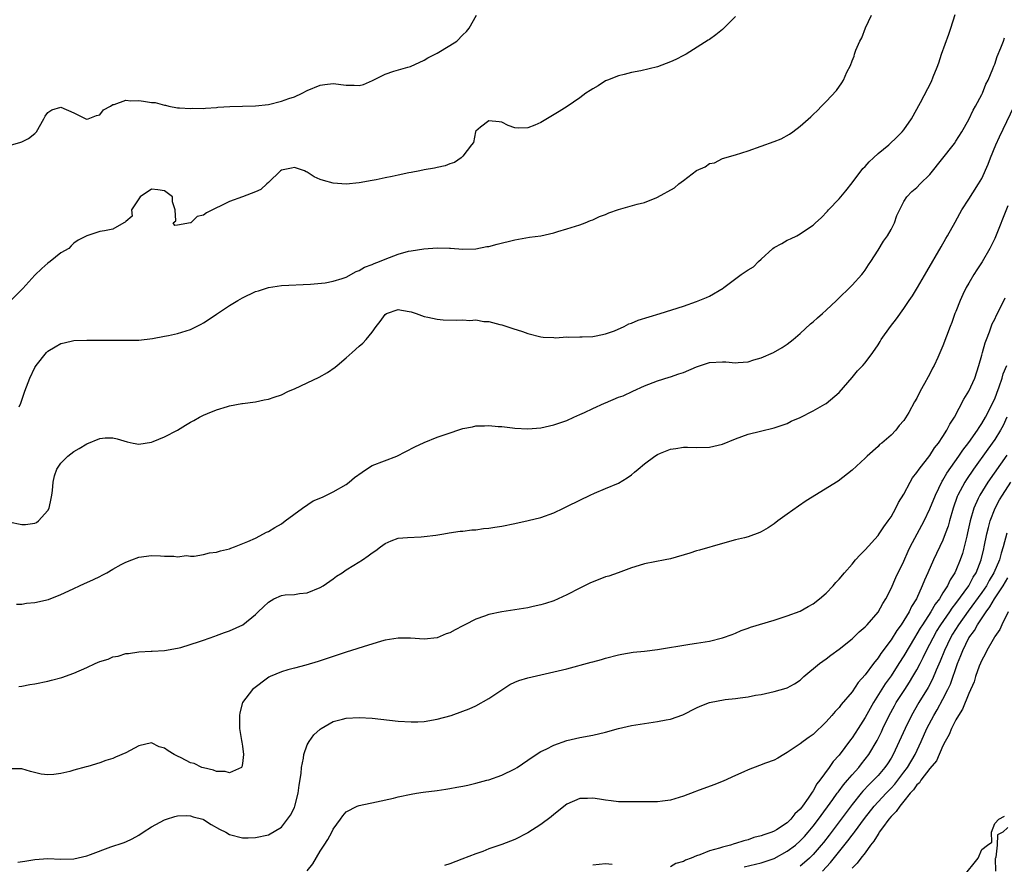
# Model space of a CAD drawing. Units: inches. Extents: x 2520000 to 2523000, y 1557000 to 1560000.
# Drawn here: x 2520891 to 2521042, y 1558950 to 1559080 of the extents above; entities that cross this region are included whole.
import ezdxf

# ---------------------------------------------------------------- set-up
doc = ezdxf.new("R2010")
doc.units = ezdxf.units.IN
doc.header["$MEASUREMENT"] = 0
doc.layers.add('LD25201557_2ft', color=104, linetype='Continuous')

msp = doc.modelspace()

# ---------------------------------------------------------------- linework, layer by layer
at = {"layer": 'LD25201557_2ft'}
for points, elevation in [([(2521001, 1559080.83), (2520999.24, 1559079), (2520999, 1559078.78), (2520997.98, 1559077.98), (2520997, 1559077.24), (2520996.83, 1559077.17), (2520993.41, 1559075), (2520993, 1559074.77), (2520991.8, 1559074.2), (2520991, 1559073.84), (2520989, 1559073.03), (2520986.41, 1559072.41), (2520985, 1559072.15), (2520983.84, 1559071.84), (2520983, 1559071.64), (2520981.29, 1559071), (2520981, 1559070.86), (2520979.87, 1559070.13), (2520979, 1559069.67), (2520978.61, 1559069.39), (2520977.97, 1559069), (2520977, 1559068.28), (2520975.06, 1559066.94), (2520973.84, 1559066.16), (2520971, 1559064.48), (2520970.06, 1559064.06), (2520969, 1559063.64), (2520967.59, 1559063.59), (2520967, 1559063.65), (2520965.99, 1559063.99), (2520965, 1559064.51), (2520964.58, 1559064.58), (2520963, 1559064.72), (2520961.72, 1559063.72), (2520961, 1559063.13), (2520960.91, 1559063), (2520960.61, 1559061.39), (2520960.34, 1559061), (2520959, 1559059.28), (2520958.71, 1559059), (2520957.69, 1559058.31), (2520957, 1559058.09), (2520956.24, 1559057.76), (2520955, 1559057.52), (2520954.59, 1559057.41), (2520953, 1559057.15), (2520952.34, 1559057), (2520951, 1559056.77), (2520950.68, 1559056.68), (2520949, 1559056.35), (2520948.11, 1559056.11), (2520947, 1559055.94), (2520945.6, 1559055.6), (2520945, 1559055.51), (2520943, 1559055.14), (2520941, 1559054.96), (2520939, 1559055.09), (2520937.51, 1559055.51), (2520937, 1559055.69), (2520936.08, 1559056.08), (2520935, 1559056.82), (2520934.85, 1559056.85), (2520934.57, 1559057), (2520933, 1559057.54), (2520932.58, 1559057.42), (2520931, 1559057.09), (2520930.87, 1559057), (2520929, 1559055.21), (2520928.74, 1559055), (2520927.85, 1559054.15), (2520927, 1559053.75), (2520925.03, 1559053), (2520923, 1559052.26), (2520921.54, 1559051.54), (2520921, 1559051.31), (2520919.47, 1559050.53), (2520919, 1559050.16), (2520918.04, 1559049.96), (2520917.03, 1559049), (2520916.97, 1559048.97), (2520915, 1559048.62), (2520914.59, 1559048.59), (2520914.33, 1559049), (2520914.73, 1559049.27), (2520914.65, 1559051), (2520914.23, 1559052.23), (2520914.19, 1559053), (2520913, 1559053.94), (2520911.95, 1559054.05), (2520911, 1559054.2), (2520909.22, 1559053), (2520907.87, 1559051), (2520907.98, 1559050.02), (2520907, 1559049.21), (2520906.92, 1559049.08), (2520906.72, 1559049), (2520905, 1559047.99), (2520903.74, 1559047.74), (2520903, 1559047.63), (2520901, 1559046.99), (2520899.69, 1559046.31), (2520899, 1559045.85), (2520898.58, 1559045.42), (2520898.22, 1559045), (2520897, 1559044.34), (2520895.36, 1559043), (2520895, 1559042.76), (2520894.08, 1559041.92), (2520893, 1559040.9), (2520891.13, 1559038.87), (2520887.26, 1559035)], 6456), ([(2520889, 1559002.86), (2520891, 1559002.43), (2520891.55, 1559002.45), (2520893, 1559002.67), (2520893.23, 1559002.77), (2520893.56, 1559003), (2520895, 1559004.64), (2520895.19, 1559005), (2520895.51, 1559006.49), (2520895.61, 1559007), (2520895.7, 1559007.7), (2520895.82, 1559009), (2520896.02, 1559009.98), (2520896.37, 1559011), (2520897, 1559011.92), (2520898.06, 1559013), (2520899, 1559013.71), (2520899.81, 1559014.19), (2520901, 1559014.92), (2520903, 1559015.74), (2520903.81, 1559015.81), (2520905, 1559015.84), (2520905.66, 1559015.66), (2520907.2, 1559015.2), (2520908.13, 1559015), (2520909, 1559014.86), (2520911, 1559015.16), (2520911.25, 1559015.25), (2520913, 1559016), (2520914.97, 1559017), (2520916.22, 1559017.78), (2520917, 1559018.24), (2520917.5, 1559018.5), (2520918.37, 1559019), (2520919, 1559019.33), (2520919.6, 1559019.6), (2520921, 1559020.14), (2520922.68, 1559020.68), (2520923, 1559020.75), (2520924.89, 1559021.11), (2520925, 1559021.14), (2520927, 1559021.4), (2520928.33, 1559021.67), (2520929, 1559021.79), (2520929.9, 1559022.1), (2520931, 1559022.46), (2520932.11, 1559023), (2520933, 1559023.38), (2520935, 1559024.3), (2520936.83, 1559025.17), (2520938.11, 1559025.89), (2520939.28, 1559026.72), (2520939.58, 1559027), (2520941, 1559028.16), (2520941.91, 1559029), (2520943, 1559029.94), (2520943.58, 1559030.42), (2520944.05, 1559031), (2520945, 1559032.11), (2520945.62, 1559033), (2520946.25, 1559033.75), (2520947, 1559034.87), (2520947.2, 1559035), (2520949, 1559035.61), (2520949.5, 1559035.5), (2520951, 1559035.25), (2520951.8, 1559035), (2520953, 1559034.52), (2520953.59, 1559034.41), (2520955, 1559034.1), (2520955.97, 1559034.03), (2520958.05, 1559033.95), (2520959, 1559034.03), (2520960.06, 1559033.94), (2520961, 1559034), (2520962.22, 1559033.78), (2520963, 1559033.74), (2520964.71, 1559033.29), (2520965, 1559033.23), (2520965.79, 1559033), (2520966.68, 1559032.68), (2520968.2, 1559032.2), (2520969, 1559031.91), (2520971, 1559031.42), (2520971.35, 1559031.35), (2520973, 1559031.3), (2520973.25, 1559031.25), (2520975, 1559031.4), (2520975.35, 1559031.35), (2520977, 1559031.41), (2520977.39, 1559031.39), (2520979, 1559031.46), (2520979.54, 1559031.54), (2520981, 1559031.87), (2520982.35, 1559032.35), (2520983.87, 1559033), (2520984.6, 1559033.4), (2520985, 1559033.51), (2520986.04, 1559033.96), (2520989.43, 1559035), (2520993, 1559036.14), (2520995, 1559036.84), (2520996.54, 1559037.46), (2520997, 1559037.68), (2520999.1, 1559038.9), (2520999.22, 1559039), (2521001.91, 1559041), (2521003, 1559041.74), (2521003.78, 1559042.22), (2521004.57, 1559043), (2521005, 1559043.36), (2521006.79, 1559045), (2521007, 1559045.16), (2521008.19, 1559045.81), (2521009, 1559046.31), (2521009.51, 1559046.49), (2521010.46, 1559047), (2521011, 1559047.28), (2521011.95, 1559047.95), (2521013, 1559048.63), (2521013.38, 1559049), (2521014.24, 1559049.76), (2521015.21, 1559050.79), (2521015.38, 1559051), (2521017, 1559052.67), (2521017.26, 1559053), (2521018.06, 1559053.94), (2521019, 1559055.14), (2521020.66, 1559057.34), (2521021, 1559057.67), (2521021.63, 1559058.37), (2521022.31, 1559059), (2521023, 1559059.67), (2521024.64, 1559061), (2521024.82, 1559061.18), (2521025.86, 1559062.13), (2521026.73, 1559063), (2521027, 1559063.35), (2521028.15, 1559065), (2521029.54, 1559067.54), (2521031.24, 1559070.76), (2521031.51, 1559071.51), (2521032.11, 1559073), (2521032.35, 1559073.65), (2521032.77, 1559075), (2521033.9, 1559078.1), (2521034.25, 1559079), (2521034.91, 1559081.09)], 6460), ([(2520889.38, 1559061), (2520890.65, 1559061.35), (2520891, 1559061.47), (2520892, 1559062), (2520893, 1559062.74), (2520893.25, 1559063), (2520894.39, 1559065), (2520894.59, 1559065.41), (2520895, 1559066.01), (2520895.6, 1559066.4), (2520897, 1559066.82), (2520899, 1559065.97), (2520900.86, 1559065), (2520901, 1559064.95), (2520901.21, 1559065), (2520902.48, 1559065.52), (2520903, 1559065.65), (2520903.58, 1559066.42), (2520904.67, 1559067), (2520905, 1559067.23), (2520905.24, 1559067.24), (2520907, 1559067.89), (2520907.78, 1559067.78), (2520909, 1559067.83), (2520909.76, 1559067.76), (2520911, 1559067.56), (2520911.54, 1559067.54), (2520913, 1559067.13), (2520913.13, 1559067.13), (2520913.63, 1559067), (2520915, 1559066.72), (2520915.28, 1559066.72), (2520917, 1559066.6), (2520917.35, 1559066.65), (2520919, 1559066.64), (2520919.31, 1559066.69), (2520921, 1559066.77), (2520921.19, 1559066.81), (2520923.07, 1559066.93), (2520925, 1559067), (2520927, 1559067.03), (2520929, 1559067.25), (2520931, 1559067.74), (2520932.16, 1559068.16), (2520933, 1559068.43), (2520934.21, 1559069), (2520935, 1559069.4), (2520937, 1559070.23), (2520937.69, 1559070.31), (2520939, 1559070.49), (2520941, 1559070.24), (2520942.21, 1559070.21), (2520943, 1559070.17), (2520943.66, 1559070.34), (2520945.05, 1559070.95), (2520947, 1559071.91), (2520948.36, 1559072.36), (2520950.52, 1559073), (2520950.9, 1559073.1), (2520953, 1559074.05), (2520953.59, 1559074.41), (2520955, 1559075.14), (2520957, 1559076.33), (2520958.05, 1559077), (2520959, 1559077.97), (2520959.53, 1559078.47), (2520959.94, 1559079), (2520961.07, 1559081)], 6454), ([(2520890.59, 1559020.59), (2520890.85, 1559021.15), (2520891, 1559021.65), (2520891.47, 1559023), (2520892.24, 1559025), (2520893, 1559026.69), (2520893.21, 1559027), (2520894.77, 1559029), (2520895, 1559029.21), (2520896.12, 1559029.88), (2520897, 1559030.37), (2520897.5, 1559030.5), (2520899, 1559030.85), (2520901, 1559030.9), (2520902.89, 1559030.89), (2520905, 1559030.91), (2520907.13, 1559030.87), (2520909, 1559030.91), (2520911.15, 1559031.15), (2520913, 1559031.51), (2520913.61, 1559031.61), (2520915, 1559031.93), (2520917, 1559032.51), (2520918.65, 1559033.35), (2520919, 1559033.55), (2520919.89, 1559034.11), (2520921, 1559034.9), (2520923, 1559036.25), (2520924.31, 1559037), (2520925, 1559037.43), (2520927, 1559038.39), (2520927.48, 1559038.52), (2520929, 1559039.03), (2520931, 1559039.32), (2520935.51, 1559039.51), (2520937.74, 1559039.74), (2520939, 1559039.98), (2520940.39, 1559040.39), (2520941, 1559040.61), (2520942.53, 1559041.47), (2520943, 1559041.61), (2520943.84, 1559042.16), (2520945, 1559042.55), (2520945.3, 1559042.7), (2520946.12, 1559043), (2520947, 1559043.37), (2520949, 1559044.15), (2520950.59, 1559044.59), (2520951, 1559044.69), (2520952.99, 1559044.99), (2520955, 1559045.14), (2520956.93, 1559045.07), (2520957.08, 1559045.08), (2520959, 1559044.91), (2520961, 1559044.96), (2520962.69, 1559045.31), (2520963, 1559045.35), (2520964.29, 1559045.71), (2520967, 1559046.35), (2520969.25, 1559046.75), (2520971, 1559047), (2520973, 1559047.46), (2520973.63, 1559047.63), (2520975, 1559048.04), (2520977, 1559048.69), (2520977.86, 1559049), (2520978.67, 1559049.33), (2520979, 1559049.44), (2520980.06, 1559049.94), (2520981, 1559050.27), (2520981.5, 1559050.5), (2520983, 1559051.02), (2520985.88, 1559051.88), (2520987, 1559052.14), (2520988.89, 1559052.89), (2520989, 1559052.92), (2520991.61, 1559054.39), (2520992.27, 1559055), (2520993, 1559055.53), (2520995, 1559057.07), (2520996.37, 1559057.63), (2520997, 1559058.12), (2520997.76, 1559058.24), (2520999, 1559058.93), (2521001, 1559059.49), (2521003, 1559060.1), (2521007, 1559061.53), (2521008.04, 1559061.96), (2521009.35, 1559062.65), (2521009.84, 1559063), (2521011, 1559063.88), (2521012.65, 1559065.35), (2521013, 1559065.7), (2521013.68, 1559066.32), (2521014.3, 1559067), (2521015, 1559067.68), (2521016.59, 1559069.41), (2521017.4, 1559070.6), (2521017.66, 1559071), (2521018.21, 1559072.21), (2521018.76, 1559073.24), (2521019, 1559073.98), (2521019.3, 1559074.7), (2521019.39, 1559075), (2521019.59, 1559075.59), (2521020.2, 1559077), (2521020.49, 1559077.51), (2521021.05, 1559079.05), (2521022, 1559081)], 6458), ([(2520890.15, 1558990.15), (2520891, 1558990.19), (2520891.7, 1558990.3), (2520893, 1558990.4), (2520895.11, 1558990.89), (2520897, 1558991.64), (2520898.24, 1558992.24), (2520900.66, 1558993.34), (2520901, 1558993.52), (2520902.05, 1558993.95), (2520903, 1558994.46), (2520903.38, 1558994.62), (2520904.08, 1558995), (2520905, 1558995.58), (2520906.31, 1558996.31), (2520907, 1558996.67), (2520907.94, 1558997), (2520909, 1558997.44), (2520911, 1558997.67), (2520912.36, 1558997.64), (2520913, 1558997.57), (2520914.42, 1558997.58), (2520915, 1558997.49), (2520916.35, 1558997.65), (2520917, 1558997.58), (2520917.56, 1558997.56), (2520919, 1558997.83), (2520919.9, 1558998.1), (2520921, 1558998.19), (2520921.59, 1558998.41), (2520923, 1558998.71), (2520923.2, 1558998.8), (2520923.77, 1558999), (2520925.81, 1558999.81), (2520927, 1559000.37), (2520928.26, 1559001), (2520928.72, 1559001.28), (2520929, 1559001.38), (2520929.99, 1559002.01), (2520931, 1559002.54), (2520931.6, 1559003), (2520934.26, 1559005), (2520935.9, 1559006.1), (2520937.32, 1559006.68), (2520939, 1559007.48), (2520941, 1559008.64), (2520941.44, 1559009), (2520942.27, 1559009.73), (2520943.45, 1559010.55), (2520944.13, 1559011), (2520945, 1559011.55), (2520948.8, 1559013), (2520951.56, 1559014.44), (2520953, 1559015.09), (2520955, 1559015.9), (2520956.41, 1559016.41), (2520959, 1559017.27), (2520960.48, 1559017.52), (2520961, 1559017.65), (2520962.34, 1559017.66), (2520963, 1559017.75), (2520964.42, 1559017.58), (2520965, 1559017.58), (2520966.65, 1559017.35), (2520967, 1559017.32), (2520969, 1559017.21), (2520971, 1559017.36), (2520973, 1559017.81), (2520975, 1559018.52), (2520976.08, 1559019), (2520977, 1559019.44), (2520977.75, 1559019.75), (2520979, 1559020.36), (2520980.83, 1559021.17), (2520981, 1559021.21), (2520983, 1559022.07), (2520983.68, 1559022.32), (2520985.21, 1559023), (2520987, 1559023.83), (2520989, 1559024.63), (2520990.82, 1559025.18), (2520991, 1559025.23), (2520992.31, 1559025.69), (2520993, 1559025.89), (2520995, 1559026.78), (2520995.61, 1559027), (2520997, 1559027.44), (2520999, 1559027.54), (2520999.52, 1559027.52), (2521001, 1559027.4), (2521001.45, 1559027.45), (2521003, 1559027.56), (2521003.83, 1559027.83), (2521005, 1559028.16), (2521006.89, 1559029), (2521008.22, 1559029.78), (2521009, 1559030.27), (2521009.92, 1559031), (2521011, 1559031.9), (2521012.59, 1559033.41), (2521013, 1559033.73), (2521013.66, 1559034.34), (2521014.46, 1559035), (2521015, 1559035.49), (2521016.6, 1559037), (2521019, 1559039.35), (2521020.49, 1559041), (2521020.72, 1559041.28), (2521021, 1559041.66), (2521021.53, 1559042.48), (2521021.88, 1559043), (2521023, 1559044.76), (2521023.85, 1559046.15), (2521024.48, 1559047), (2521025, 1559047.95), (2521025.55, 1559049), (2521025.9, 1559050.1), (2521027, 1559052.26), (2521027.43, 1559053), (2521028.19, 1559053.81), (2521029, 1559054.45), (2521029.5, 1559055), (2521031, 1559056.43), (2521034.77, 1559061.23), (2521035, 1559061.56), (2521035.9, 1559063), (2521037, 1559064.92), (2521037.66, 1559066.34), (2521038.04, 1559067), (2521039, 1559068.8), (2521039.1, 1559069), (2521039.64, 1559070.36), (2521039.97, 1559071), (2521040.71, 1559072.71), (2521040.86, 1559073.14), (2521041, 1559073.44), (2521041.38, 1559074.62), (2521041.96, 1559075.96), (2521042.33, 1559077), (2521042.48, 1559077.52)], 6462), ([(2520890.53, 1558977.47), (2520891, 1558977.52), (2520892.22, 1558977.78), (2520893, 1558977.9), (2520895, 1558978.3), (2520895.57, 1558978.43), (2520897.16, 1558978.84), (2520899, 1558979.51), (2520901, 1558980.39), (2520902.3, 1558981), (2520903, 1558981.31), (2520904.29, 1558981.71), (2520905, 1558982.04), (2520905.85, 1558982.15), (2520907, 1558982.58), (2520907.44, 1558982.56), (2520909, 1558982.84), (2520910.91, 1558982.91), (2520911.09, 1558982.91), (2520913, 1558983.03), (2520915, 1558983.37), (2520915.49, 1558983.49), (2520918.39, 1558984.39), (2520919, 1558984.63), (2520920.75, 1558985.25), (2520921, 1558985.32), (2520922.21, 1558985.79), (2520923, 1558986.07), (2520925.05, 1558987), (2520927, 1558988.56), (2520927.44, 1558989), (2520928.26, 1558989.74), (2520929, 1558990.5), (2520929.82, 1558991), (2520931, 1558991.49), (2520931.59, 1558991.59), (2520933, 1558991.68), (2520933.82, 1558991.82), (2520935, 1558991.93), (2520937, 1558992.74), (2520937.47, 1558993), (2520939, 1558994.09), (2520939.52, 1558994.48), (2520940.35, 1558995), (2520941, 1558995.47), (2520942.16, 1558996.16), (2520943.49, 1558997), (2520944.4, 1558997.6), (2520945, 1558998.08), (2520945.57, 1558998.43), (2520946.29, 1558999), (2520947, 1558999.51), (2520947.93, 1558999.93), (2520949, 1559000.35), (2520950.47, 1559000.47), (2520952.54, 1559000.54), (2520953, 1559000.58), (2520954.8, 1559000.8), (2520956.07, 1559001), (2520956.85, 1559001.15), (2520958.59, 1559001.41), (2520959, 1559001.42), (2520960.37, 1559001.63), (2520961, 1559001.63), (2520962.15, 1559001.85), (2520963, 1559001.89), (2520963.94, 1559002.06), (2520965, 1559002.2), (2520967, 1559002.6), (2520969.06, 1559003.06), (2520971, 1559003.55), (2520973, 1559004.27), (2520974.48, 1559005), (2520975, 1559005.24), (2520977, 1559006.23), (2520978.63, 1559007), (2520979.29, 1559007.29), (2520981, 1559007.99), (2520983, 1559008.85), (2520984.33, 1559009.67), (2520985, 1559010.13), (2520985.47, 1559010.53), (2520986, 1559011), (2520987, 1559011.82), (2520988.61, 1559013), (2520989, 1559013.25), (2520989.46, 1559013.46), (2520991, 1559014.1), (2520991.81, 1559014.19), (2520993, 1559014.38), (2520993.62, 1559014.38), (2520995, 1559014.32), (2520997, 1559014.38), (2520999, 1559014.86), (2521001, 1559015.67), (2521003, 1559016.41), (2521004.87, 1559016.87), (2521007, 1559017.35), (2521009, 1559018.05), (2521009.63, 1559018.37), (2521011, 1559018.97), (2521013, 1559019.97), (2521014.82, 1559021), (2521015, 1559021.12), (2521017, 1559022.83), (2521019, 1559025.11), (2521019.85, 1559026.15), (2521020.66, 1559027), (2521021, 1559027.39), (2521022.22, 1559029), (2521023, 1559030.19), (2521023.31, 1559030.69), (2521023.49, 1559031), (2521024.91, 1559033), (2521025.84, 1559034.16), (2521027, 1559035.79), (2521027.82, 1559037), (2521028.29, 1559037.71), (2521029.08, 1559039), (2521030.53, 1559041.47), (2521032.72, 1559045.28), (2521033.45, 1559046.55), (2521033.73, 1559047), (2521034.9, 1559049.1), (2521035.6, 1559050.4), (2521035.94, 1559051), (2521037, 1559052.61), (2521037.63, 1559053.63), (2521038.51, 1559055), (2521039, 1559055.84), (2521039.99, 1559058.01), (2521040.35, 1559059), (2521041.18, 1559061), (2521041.74, 1559062.26), (2521043.99, 1559067)], 6464), ([(2521043, 1559051.58), (2521041, 1559046.56), (2521040.23, 1559045), (2521039.04, 1559042.96), (2521038.25, 1559041.75), (2521037.79, 1559041), (2521037, 1559039.69), (2521036.61, 1559039), (2521036.08, 1559037.92), (2521035.65, 1559037), (2521035, 1559035.32), (2521034.86, 1559035), (2521034.38, 1559033.62), (2521034.11, 1559033), (2521033, 1559030.01), (2521032.23, 1559028.23), (2521031.66, 1559027), (2521031.42, 1559026.58), (2521031, 1559025.69), (2521030.75, 1559025.25), (2521030.18, 1559024.18), (2521029.51, 1559023), (2521029, 1559021.94), (2521028.63, 1559021.37), (2521027.73, 1559019.73), (2521027, 1559018.51), (2521026.28, 1559017.72), (2521025.76, 1559017), (2521025, 1559016.22), (2521023.57, 1559015), (2521023.23, 1559014.77), (2521023, 1559014.48), (2521021.31, 1559013), (2521021, 1559012.69), (2521019, 1559010.86), (2521016.84, 1559009.16), (2521011.92, 1559006.08), (2521010.72, 1559005.29), (2521009, 1559004.06), (2521007.57, 1559003), (2521007, 1559002.56), (2521006.05, 1559001.95), (2521005, 1559001.31), (2521004.79, 1559001.21), (2521003, 1559000.54), (2521002.41, 1559000.41), (2521001, 1559000.07), (2520999, 1558999.55), (2520995.49, 1558998.51), (2520995, 1558998.39), (2520993.96, 1558998.04), (2520991, 1558997.17), (2520990.18, 1558997), (2520987, 1558996.4), (2520986.15, 1558996.15), (2520985, 1558995.78), (2520982.91, 1558995), (2520981.5, 1558994.5), (2520981, 1558994.36), (2520978.58, 1558993.42), (2520977, 1558992.64), (2520975, 1558991.62), (2520973, 1558990.7), (2520971.74, 1558990.26), (2520971, 1558990.04), (2520969.8, 1558989.8), (2520969, 1558989.62), (2520964.99, 1558989.01), (2520963, 1558988.58), (2520962.31, 1558988.31), (2520961, 1558987.86), (2520959.31, 1558987), (2520959, 1558986.83), (2520957.78, 1558986.22), (2520957, 1558985.76), (2520956.43, 1558985.57), (2520955, 1558984.99), (2520953, 1558984.77), (2520950.91, 1558984.91), (2520949, 1558984.93), (2520947, 1558984.59), (2520946.46, 1558984.46), (2520943.61, 1558983.61), (2520941.8, 1558983), (2520941, 1558982.77), (2520936.68, 1558981.32), (2520934.76, 1558980.76), (2520933, 1558980.32), (2520932.02, 1558980.02), (2520931, 1558979.74), (2520929.27, 1558979), (2520929.09, 1558978.91), (2520926.54, 1558977), (2520925, 1558975), (2520924.58, 1558973.42), (2520924.52, 1558973), (2520924.56, 1558971), (2520924.87, 1558969.13), (2520924.88, 1558968.88), (2520925, 1558968.28), (2520925.17, 1558967), (2520925, 1558965.59), (2520924.91, 1558965.09), (2520924.83, 1558965), (2520923, 1558964.13), (2520922.34, 1558964.34), (2520921, 1558964.34), (2520920.56, 1558964.56), (2520919, 1558964.91), (2520918.75, 1558965), (2520917.57, 1558965.57), (2520917, 1558965.72), (2520915.54, 1558966.46), (2520915, 1558966.71), (2520914.47, 1558967), (2520913.54, 1558967.54), (2520913, 1558967.96), (2520912.18, 1558968.18), (2520911, 1558968.76), (2520909, 1558968.34), (2520907, 1558967.26), (2520905.45, 1558966.55), (2520905, 1558966.36), (2520903.95, 1558966.05), (2520903, 1558965.7), (2520901.15, 1558965.15), (2520900.9, 1558965.1), (2520899, 1558964.54), (2520898.37, 1558964.37), (2520897, 1558964.06), (2520895.91, 1558963.91), (2520895, 1558963.86), (2520893.97, 1558963.97), (2520892.34, 1558964.34), (2520891, 1558964.76), (2520890.78, 1558964.78), (2520889, 1558964.78)], 6466), ([(2520890.35, 1558950.35), (2520891.45, 1558950.55), (2520893, 1558950.78), (2520895, 1558950.92), (2520897, 1558950.85), (2520899, 1558950.9), (2520901, 1558951.35), (2520901.57, 1558951.57), (2520904.72, 1558952.72), (2520906.63, 1558953.37), (2520907, 1558953.52), (2520908.01, 1558953.99), (2520909, 1558954.56), (2520909.68, 1558955), (2520911, 1558955.8), (2520913, 1558956.9), (2520913.27, 1558957), (2520914.58, 1558957.42), (2520915, 1558957.5), (2520916.43, 1558957.57), (2520917, 1558957.53), (2520917.39, 1558957.39), (2520918.88, 1558957), (2520919, 1558956.96), (2520920.17, 1558956.17), (2520921.48, 1558955.48), (2520922.43, 1558955), (2520923, 1558954.65), (2520925, 1558954.12), (2520925.87, 1558954.13), (2520927, 1558954.16), (2520929, 1558954.61), (2520931, 1558955.78), (2520931.95, 1558957), (2520932.4, 1558957.6), (2520933, 1558958.81), (2520933.08, 1558959), (2520933.61, 1558961), (2520933.77, 1558962.23), (2520934.05, 1558964.05), (2520934.11, 1558965), (2520934.42, 1558966.42), (2520934.46, 1558967), (2520935, 1558968.48), (2520935.3, 1558969), (2520936.01, 1558969.99), (2520937, 1558970.9), (2520937.15, 1558971), (2520939, 1558972.05), (2520940.44, 1558972.44), (2520941, 1558972.61), (2520943, 1558972.71), (2520945, 1558972.56), (2520949, 1558972.14), (2520951, 1558972.02), (2520952.04, 1558972.04), (2520953, 1558972.09), (2520955, 1558972.41), (2520957.16, 1558973), (2520959, 1558973.65), (2520959.98, 1558974.02), (2520961, 1558974.49), (2520963, 1558975.6), (2520965, 1558976.98), (2520966.24, 1558977.76), (2520967, 1558978.13), (2520967.62, 1558978.38), (2520969, 1558978.82), (2520973, 1558979.71), (2520975, 1558980.21), (2520978.79, 1558981.21), (2520979, 1558981.28), (2520980.35, 1558981.65), (2520981, 1558981.86), (2520983, 1558982.37), (2520983.52, 1558982.48), (2520985.26, 1558982.74), (2520987, 1558982.92), (2520989, 1558983.18), (2520993.99, 1558983.99), (2520995, 1558984.13), (2520997, 1558984.46), (2520999, 1558984.95), (2521000.5, 1558985.5), (2521001, 1558985.69), (2521001.9, 1558986.1), (2521003, 1558986.49), (2521003.36, 1558986.64), (2521007, 1558987.7), (2521009, 1558988.35), (2521011, 1558989.09), (2521012.21, 1558989.79), (2521013, 1558990.22), (2521014, 1558991), (2521015, 1558991.87), (2521016.08, 1558993), (2521016.5, 1558993.5), (2521017, 1558994.01), (2521017.81, 1558995), (2521019, 1558996.36), (2521019.52, 1558997), (2521020.22, 1558997.78), (2521021, 1558998.54), (2521023, 1559000.74), (2521023.18, 1559001), (2521023.89, 1559002.11), (2521024.57, 1559003), (2521025, 1559003.64), (2521025.77, 1559005), (2521026.16, 1559005.84), (2521027, 1559007.15), (2521027.94, 1559009), (2521028.33, 1559009.67), (2521029, 1559010.47), (2521029.33, 1559011), (2521031, 1559013.08), (2521031.72, 1559014.28), (2521032.31, 1559015), (2521033, 1559016.05), (2521033.61, 1559017), (2521034.06, 1559017.94), (2521034.79, 1559019), (2521036.23, 1559021.77), (2521037.02, 1559023), (2521037.91, 1559025), (2521038.56, 1559027), (2521039, 1559028.59), (2521039.1, 1559029), (2521039.52, 1559030.48), (2521039.7, 1559031), (2521040.17, 1559032.17), (2521040.6, 1559033.4), (2521041, 1559034.15), (2521041.25, 1559034.75), (2521041.82, 1559035.82), (2521042.58, 1559037.42)], 6468), ([(2520935, 1558949.04), (2520935.86, 1558950.14), (2520937, 1558952.06), (2520937.62, 1558953), (2520938.14, 1558953.86), (2520938.76, 1558955), (2520939, 1558955.49), (2520940.13, 1558957), (2520940.47, 1558957.53), (2520941, 1558958.16), (2520942.71, 1558959), (2520943, 1558959.11), (2520945.66, 1558959.66), (2520948.27, 1558960.27), (2520949, 1558960.45), (2520951, 1558960.86), (2520951.83, 1558961), (2520952.84, 1558961.16), (2520955, 1558961.45), (2520956.35, 1558961.65), (2520957, 1558961.72), (2520958.07, 1558961.93), (2520959, 1558962.08), (2520959.74, 1558962.26), (2520961, 1558962.54), (2520962.69, 1558963), (2520963, 1558963.09), (2520965, 1558963.81), (2520967, 1558964.78), (2520967.36, 1558965), (2520969, 1558966.11), (2520969.51, 1558966.49), (2520971, 1558967.43), (2520971.82, 1558967.82), (2520973, 1558968.44), (2520975, 1558969.13), (2520977, 1558969.6), (2520979, 1558969.97), (2520981, 1558970.44), (2520983, 1558971), (2520985, 1558971.45), (2520989, 1558972.05), (2520990.33, 1558972.33), (2520991, 1558972.43), (2520992.89, 1558973.11), (2520995, 1558974.17), (2520995.56, 1558974.44), (2520997, 1558974.99), (2520999.44, 1558975.44), (2521001, 1558975.62), (2521001.74, 1558975.74), (2521003, 1558975.88), (2521004.11, 1558976.11), (2521005, 1558976.26), (2521007, 1558976.71), (2521008.81, 1558977.19), (2521009, 1558977.25), (2521010.13, 1558977.87), (2521011, 1558978.45), (2521011.56, 1558979), (2521013.95, 1558981), (2521015, 1558981.76), (2521015.7, 1558982.3), (2521017, 1558983.25), (2521019, 1558984.82), (2521020.09, 1558985.91), (2521021, 1558986.66), (2521021.15, 1558986.85), (2521021.3, 1558987), (2521023, 1558988.95), (2521023.72, 1558990.28), (2521024.18, 1558991), (2521025, 1558992.57), (2521025.74, 1558994.26), (2521027, 1558996.81), (2521027.67, 1558998.33), (2521027.98, 1558999), (2521030.09, 1559003), (2521031, 1559004.85), (2521031.84, 1559007), (2521032.88, 1559009.12), (2521033, 1559009.28), (2521033.62, 1559010.38), (2521035.48, 1559013), (2521036.08, 1559013.92), (2521037, 1559015.08), (2521038.33, 1559017), (2521038.57, 1559017.43), (2521039, 1559018.01), (2521039.59, 1559019), (2521040.61, 1559021), (2521040.72, 1559021.28), (2521041, 1559021.84), (2521041.3, 1559022.7), (2521041.69, 1559023.69), (2521042.12, 1559025), (2521042.29, 1559025.71), (2521042.85, 1559027)], 6470), ([(2521042.86, 1559019), (2521042.29, 1559017.71), (2521041.9, 1559017), (2521041, 1559015.54), (2521039.95, 1559014.05), (2521037.74, 1559011), (2521036.62, 1559009.38), (2521036.37, 1559009), (2521035.31, 1559007), (2521035.22, 1559006.78), (2521034.58, 1559005), (2521034.01, 1559003), (2521033.79, 1559002.21), (2521033.37, 1559001), (2521033, 1559000.03), (2521031.57, 1558997), (2521030.68, 1558995), (2521030.15, 1558993.85), (2521029.82, 1558993), (2521028.91, 1558991), (2521028.17, 1558989.83), (2521027.81, 1558989), (2521027, 1558987.64), (2521026.58, 1558987), (2521025.9, 1558986.1), (2521025, 1558984.66), (2521023.43, 1558982.57), (2521023, 1558981.9), (2521022.28, 1558981), (2521021, 1558979.25), (2521019.92, 1558978.08), (2521019, 1558976.67), (2521017.32, 1558974.68), (2521017, 1558974.22), (2521016.39, 1558973.61), (2521015.89, 1558973), (2521015, 1558972.01), (2521013, 1558970.07), (2521012.36, 1558969.64), (2521011.47, 1558969), (2521011, 1558968.62), (2521009.78, 1558967.78), (2521009, 1558967.28), (2521008.45, 1558967), (2521007.57, 1558966.43), (2521007, 1558966.11), (2521005.65, 1558965.65), (2521004.73, 1558965.27), (2521003, 1558964.61), (2521002.33, 1558964.33), (2521001, 1558963.73), (2520999.11, 1558962.89), (2520997.68, 1558962.32), (2520995, 1558961.31), (2520994.76, 1558961.24), (2520993, 1558960.55), (2520991, 1558959.92), (2520989.79, 1558959.79), (2520989, 1558959.67), (2520987.7, 1558959.7), (2520987, 1558959.68), (2520985.68, 1558959.68), (2520985, 1558959.67), (2520983.69, 1558959.69), (2520983, 1558959.7), (2520981.83, 1558959.83), (2520981, 1558959.96), (2520980.07, 1558960.07), (2520979, 1558960.27), (2520978.22, 1558960.22), (2520977, 1558960.18), (2520975, 1558959.31), (2520973, 1558957.74), (2520972.61, 1558957.39), (2520971, 1558956.19), (2520969, 1558954.89), (2520967, 1558953.88), (2520965, 1558953.08), (2520963, 1558952.41), (2520962.04, 1558952.04), (2520961, 1558951.68), (2520958.84, 1558950.84), (2520957, 1558950.14), (2520956.15, 1558949.85)], 6472), ([(2521042.86, 1559013.14), (2521039.92, 1559009), (2521038.68, 1559007), (2521038.44, 1559006.44), (2521037.78, 1559005), (2521037.2, 1559003), (2521036.81, 1559001.19), (2521036.67, 1559000.67), (2521036.28, 1558999), (2521036.01, 1558997.99), (2521035.67, 1558997), (2521035, 1558995.38), (2521034.82, 1558995), (2521034.1, 1558993.9), (2521033.69, 1558993), (2521033, 1558991.91), (2521032.46, 1558991), (2521031.82, 1558990.18), (2521031.15, 1558989), (2521029.84, 1558987), (2521029.52, 1558986.48), (2521029, 1558985.58), (2521028.63, 1558985), (2521027, 1558982.22), (2521026.22, 1558981), (2521025, 1558979.13), (2521024.12, 1558977.88), (2521022.28, 1558975), (2521021, 1558972.69), (2521019.95, 1558971), (2521019, 1558969.53), (2521018.76, 1558969.24), (2521017, 1558966.87), (2521016.09, 1558965.91), (2521015.48, 1558965), (2521014.02, 1558963), (2521013.56, 1558962.44), (2521013, 1558961.38), (2521012.83, 1558961.17), (2521012.74, 1558961), (2521012.23, 1558960.23), (2521011.34, 1558959), (2521011.18, 1558958.82), (2521011, 1558958.54), (2521010.18, 1558957.82), (2521009.57, 1558957), (2521009, 1558956.45), (2521007.37, 1558955.37), (2521007, 1558955.15), (2521006.64, 1558955), (2521005.39, 1558954.61), (2521005, 1558954.42), (2521003.84, 1558954.16), (2521003, 1558953.84), (2521002.31, 1558953.69), (2521001, 1558953.24), (2521000.8, 1558953.2), (2521000.26, 1558953), (2520999, 1558952.7), (2520998.54, 1558952.54), (2520997, 1558952.13), (2520995.5, 1558951.5), (2520995, 1558951.35), (2520994.18, 1558951), (2520993.3, 1558950.7), (2520993, 1558950.48), (2520991.84, 1558950.16), (2520991, 1558949.64)], 6474), ([(2521002.35, 1558949.65), (2521005, 1558950.27), (2521007, 1558950.94), (2521009, 1558952.05), (2521010.25, 1558953), (2521011, 1558953.64), (2521011.66, 1558954.34), (2521012.24, 1558955), (2521013, 1558955.93), (2521013.81, 1558957), (2521016.03, 1558960.03), (2521016.72, 1558961), (2521016.83, 1558961.17), (2521017, 1558961.38), (2521017.68, 1558962.32), (2521018.29, 1558963), (2521019, 1558963.86), (2521020.02, 1558965), (2521020.44, 1558965.56), (2521021, 1558966.25), (2521021.56, 1558967), (2521022.85, 1558969.15), (2521023.52, 1558970.48), (2521023.75, 1558971), (2521024.72, 1558973), (2521025.52, 1558974.48), (2521025.82, 1558975), (2521027.11, 1558977), (2521027.86, 1558978.14), (2521028.39, 1558979), (2521029, 1558980.04), (2521029.5, 1558981), (2521029.95, 1558981.95), (2521030.48, 1558983), (2521031, 1558984), (2521031.48, 1558985), (2521032.03, 1558985.97), (2521032.66, 1558987), (2521034.07, 1558989), (2521034.43, 1558989.57), (2521035, 1558990.27), (2521036.98, 1558993), (2521037.69, 1558994.31), (2521038.12, 1558995), (2521038.9, 1558997), (2521039.3, 1558998.7), (2521039.38, 1558999), (2521039.78, 1559001), (2521040.01, 1559001.99), (2521040.29, 1559003), (2521041.06, 1559005), (2521041.74, 1559006.26), (2521042.17, 1559007), (2521043.5, 1559009)], 6476), ([(2521042.86, 1559001.14), (2521042.31, 1558999), (2521041.98, 1558998.02), (2521041.72, 1558997), (2521040.86, 1558995), (2521040.16, 1558993.84), (2521039.7, 1558993), (2521039, 1558991.98), (2521036.9, 1558989.1), (2521035.41, 1558987), (2521034.48, 1558985.52), (2521034.17, 1558985), (2521033.23, 1558983), (2521032.6, 1558981.4), (2521031.97, 1558979.97), (2521031.4, 1558978.6), (2521030.71, 1558977.29), (2521029.31, 1558975), (2521028.14, 1558973), (2521027.16, 1558971), (2521026.28, 1558969), (2521025.33, 1558967), (2521025, 1558966.44), (2521024.44, 1558965.56), (2521024.05, 1558965), (2521023, 1558963.76), (2521022.3, 1558963), (2521021.64, 1558962.36), (2521020.67, 1558961.33), (2521020.4, 1558961), (2521019, 1558959.26), (2521017.33, 1558957), (2521015.46, 1558954.54), (2521014.59, 1558953.41), (2521014.25, 1558953), (2521013, 1558951.56), (2521012.42, 1558951), (2521011.68, 1558950.32), (2521011, 1558949.78)], 6478), ([(2521014.46, 1558949), (2521015.69, 1558950.31), (2521018.36, 1558953.64), (2521019, 1558954.52), (2521019.22, 1558954.78), (2521019.37, 1558955), (2521020.91, 1558957.09), (2521022.42, 1558959), (2521024.25, 1558961), (2521025, 1558961.79), (2521025.58, 1558962.42), (2521026.03, 1558963), (2521027, 1558964.28), (2521027.53, 1558965), (2521028.7, 1558967), (2521029.65, 1558969), (2521030.55, 1558971), (2521031.59, 1558973), (2521032.12, 1558973.88), (2521033, 1558975.49), (2521033.76, 1558977), (2521034.15, 1558977.85), (2521035.27, 1558981), (2521035.77, 1558982.23), (2521036.05, 1558983), (2521037, 1558984.96), (2521037.87, 1558986.13), (2521038.34, 1558987), (2521039.66, 1558989), (2521040.25, 1558989.75), (2521040.97, 1558991), (2521042.28, 1558993), (2521043, 1558994.22)], 6480), ([(2521043.09, 1558989), (2521042.07, 1558987), (2521041.76, 1558986.24), (2521041, 1558985.19), (2521040.94, 1558985.06), (2521040.73, 1558984.73), (2521039.78, 1558983), (2521039.54, 1558982.46), (2521039, 1558981.55), (2521038.61, 1558980.61), (2521038.04, 1558979), (2521037.81, 1558978.19), (2521037, 1558976.4), (2521036.04, 1558973.96), (2521035.39, 1558973), (2521035, 1558972.34), (2521034.32, 1558971), (2521033.95, 1558970.05), (2521033.35, 1558969), (2521033, 1558968.31), (2521031.99, 1558966.01), (2521031, 1558964.81), (2521029.59, 1558963), (2521029.37, 1558962.63), (2521029, 1558962.32), (2521028.48, 1558961.52), (2521027.98, 1558961), (2521027, 1558959.79), (2521026.34, 1558959), (2521025.82, 1558958.18), (2521025, 1558957.41), (2521024.67, 1558957), (2521023.69, 1558955.69), (2521023.2, 1558955), (2521023.13, 1558954.87), (2521023, 1558954.71), (2521022.37, 1558953.63), (2521021.86, 1558953), (2521021, 1558951.83), (2521020.37, 1558951), (2521019.79, 1558950.21), (2521019, 1558949.46)], 6482), ([(2521036.13, 1558948.13), (2521038.45, 1558951), (2521039, 1558952.33), (2521039.86, 1558953), (2521040.54, 1558953.46), (2521040.48, 1558955), (2521041, 1558956.33), (2521041.64, 1558957), (2521042.52, 1558957.48)], 6482), ([(2521043, 1558955.72), (2521042.24, 1558955), (2521041.4, 1558954.6), (2521041.35, 1558953), (2521041.15, 1558951.15), (2521041.09, 1558951), (2521041.07, 1558950.93), (2521041.1, 1558949)], 6482), ([(2520982.01, 1558950.01), (2520981, 1558950.1), (2520979, 1558949.93)], 6474)]:
    msp.add_lwpolyline(points, dxfattribs=dict(at, elevation=elevation))

doc.saveas('drawing.dxf')
